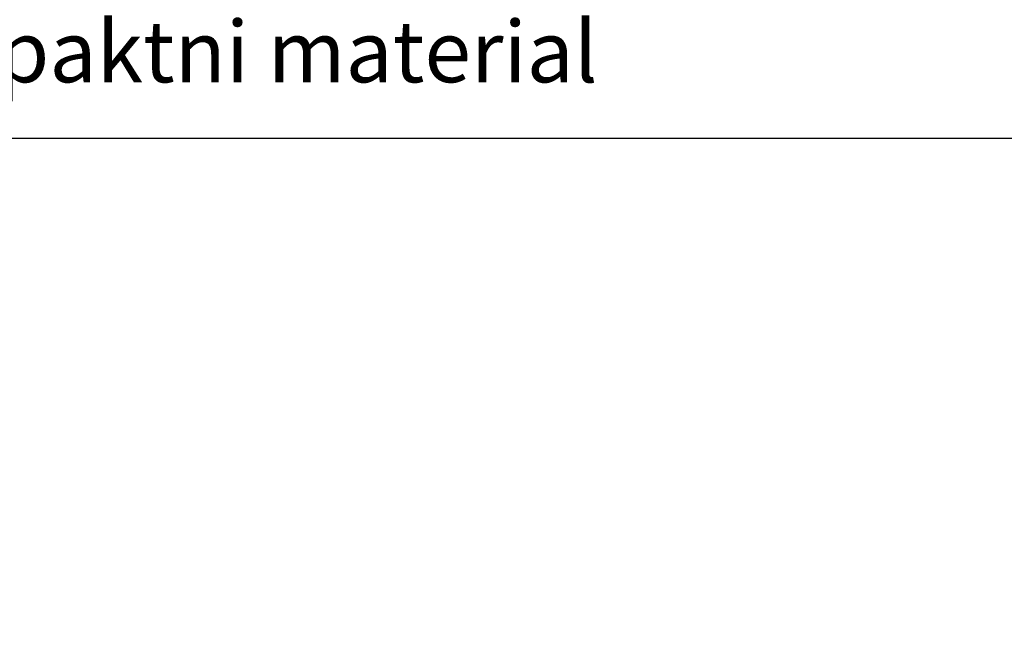
# Model space of a CAD drawing. Units: millimetres. Extents: x 0 to 21000, y 0 to 14850.
# Drawn here: x 6842 to 7642, y 4334 to 4833 of the extents above; entities that cross this region are included whole.
import ezdxf

# ---------------------------------------------------------------- set-up
doc = ezdxf.new("R2010")
doc.units = ezdxf.units.MM
doc.header["$LTSCALE"] = 333.33333
doc.layers.add('AS_kóty', color=132, linetype='Continuous', lineweight=13)
doc.styles.add('AS_Romans', font='simplex.shx', dxfattribs={"width": 0.8})
doc.styles.get("Standard").update_dxf_attribs({"font": 'SIMPLEX.shx'})
doc.dimstyles.new('AS_kóty_M25', dxfattribs={"dimscale": 25, "dimtxt": 2.5, "dimasz": 2.5, "dimexe": 2, "dimexo": 2.5, "dimgap": 0.75, "dimtad": 1, "dimdec": 1, "dimtxsty": 'AS_Romans', "dimcen": 2.5, "dimdle": 2, "dimclrd": 256, "dimclre": 256, "dimclrt": 256, "dimadec": 0, "dimazin": 0, "dimtfac": 1, "dimtdec": 0, "dimtmove": 0, "dimatfit": 2, "dimfxl": 0, "dimarcsym": 0})

# ---------------------------------------------------------------- blocks, each defined once
blk = doc.blocks.new('*D75')
at = {"layer": 'AS_kóty', "lineweight": -2}
for p, q in [((5241.79, 5080.35), (5241.79, 4686.41)), ((11741.79, 5080.35), (11741.79, 4686.41)), ((5304.29, 4736.41), (11679.29, 4736.41))]:
    blk.add_line(p, q, dxfattribs=at)
at = {"layer": 'AS_kóty'}
for points in [[(5304.29, 4746.83), (5304.29, 4725.99), (5241.79, 4736.41)], [(11679.29, 4725.99), (11679.29, 4746.83), (11741.79, 4736.41)]]:
    blk.add_solid(points, dxfattribs=at)
at = {"layer": 'Defpoints', "color": 0}
for p in [(5241.79, 5142.85), (11741.79, 5142.85), (11741.79, 4736.41)]:
    blk.add_point(p, dxfattribs=at)
at = {"layer": 'AS_kóty', "insert": (9764.68, 4792.36), "char_height": 62.5, "attachment_point": 5, "style": 'AS_Romans'}
blk.add_mtext('Délka = XX x 0,80 m = XX,XX m', dxfattribs=at)

msp = doc.modelspace()

# ---------------------------------------------------------------- texts
at = {"layer": 'AS_kóty', "insert": (6499.35, 4915.16), "char_height": 50, "width": 1308.0008, "attachment_point": 1}
msp.add_mtext('Podsyp: 10 cm, kamenivo bez ostrych hran, kompaktni material', dxfattribs=at)

# ---------------------------------------------------------------- dimensions: what is measured, and where the dimension line sits
at = {"layer": 'AS_kóty'}
dim = msp.add_linear_dim(base=(11741.79, 4736.41), p1=(5241.79, 5142.85), p2=(11741.79, 5142.85), text='Délka = XX x 0,80 m = XX,XX m', dimstyle='AS_kóty_M25', override={"dimtxsty": 'AS_Romans'}, dxfattribs=at)
dim.commit()
dim.dimension.update_dxf_attribs({"geometry": '*D75', "text_midpoint": (9764.68, 4736.41), "dimtype": 160})

doc.saveas('drawing.dxf')
